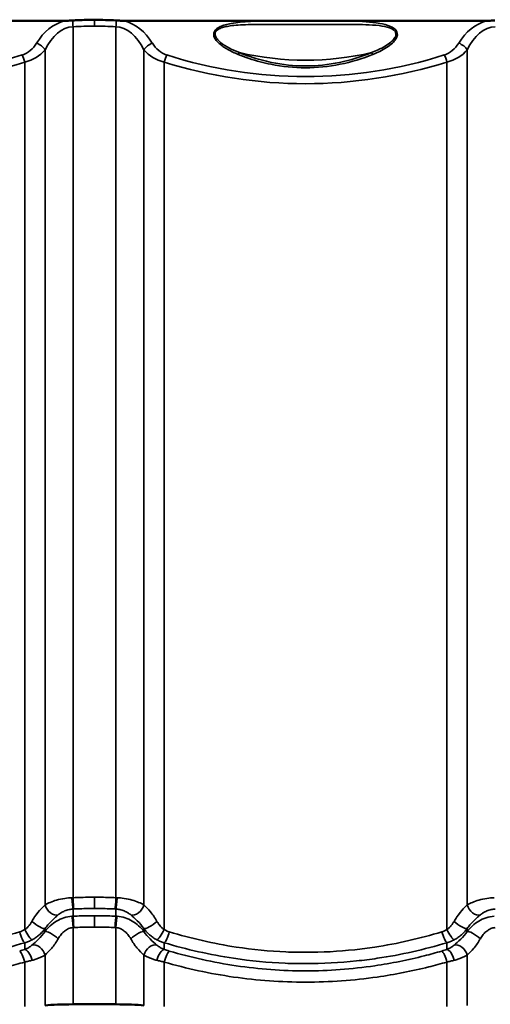
# Model space of a CAD drawing. Units: inches. Extents: x 0.6 to 33.4, y 0.5 to 21.4.
# Drawn here: x 2.1 to 3.1, y 18.1 to 20.2 of the extents above; entities that cross this region are included whole.
import ezdxf

# ---------------------------------------------------------------- set-up
doc = ezdxf.new("R2010")
doc.units = ezdxf.units.IN
doc.header["$LTSCALE"] = 2
doc.header["$MEASUREMENT"] = 0
doc.layers.add('Visible (ANSI)', color=7, linetype='Continuous', lineweight=50)
doc.layers.add('Visible Narrow (ANSI)', color=7, linetype='Continuous', lineweight=35)

msp = doc.modelspace()

# ---------------------------------------------------------------- linework, layer by layer
at = {"layer": 'Visible (ANSI)', "color": 8, "true_color": 0x808080}
for p, q in [((2.2239, 20.1876), (1.9439, 20.1876)), ((2.6283, 20.1876), (2.3483, 20.1876)), ((3.0989, 20.1876), (2.8189, 20.1876))]:
    msp.add_line(p, q, dxfattribs=at)
for centre, major_axis, start_param, end_param in [((2.2445, 18.1434), (0.0767, 0), 1.607621, 2.484312), ((2.2861, 18.0589), (1.2072, 0), 1.533971, 1.607621), ((2.3277, 18.1434), (0.0767, 0), 0.657281, 1.533971)]:
    msp.add_ellipse(centre, major_axis=major_axis, ratio=0.074823, start_param=start_param, end_param=end_param, dxfattribs=at)
for points, knots in [([(2.241, 20.1887), (2.2387, 20.1886), (2.2365, 20.1885), (2.2325, 20.1881), (2.2308, 20.188), (2.2278, 20.1877), (2.2255, 20.1876), (2.2239, 20.1876)], [-0.4065442, -0.4065442, -0.4065442, -0.4065442, -0.23941, -0.23941, -0.108988, -0.108988, 0, 0, 0, 0]), ([(2.2861, 20.1902), (2.2861, 20.1902), (2.286, 20.1902), (2.2747, 20.1899), (2.2638, 20.1895), (2.2485, 20.189), (2.2448, 20.1888), (2.241, 20.1887)], [-1.059233, -1.059233, -1.059233, -1.059233, -1.054324, -1.054324, -0.263467, -0.263467, 0, 0, 0, 0]), ([(2.3313, 20.1887), (2.3235, 20.189), (2.3163, 20.1892), (2.3012, 20.1897), (2.2938, 20.19), (2.2863, 20.1902), (2.2862, 20.1902), (2.2861, 20.1902)], [-1.032511, -1.032511, -1.032511, -1.032511, -0.512481, -0.512481, 0, 0, 0.004781, 0.004781, 0.004781, 0.004781]), ([(2.3483, 20.1876), (2.3472, 20.1876), (2.3458, 20.1877), (2.3432, 20.1878), (2.3418, 20.1879), (2.3367, 20.1884), (2.3342, 20.1886), (2.3313, 20.1887)], [-0.3972231, -0.3972231, -0.3972231, -0.3972231, -0.3153633, -0.3153633, -0.2035395, -0.2035395, 0, 0, 0, 0]), ([(2.8189, 20.1876), (2.8158, 20.1876), (2.8119, 20.1876), (2.8043, 20.1876), (2.7989, 20.1877), (2.7835, 20.1878), (2.776, 20.1878), (2.7427, 20.1879), (2.7121, 20.1879), (2.6783, 20.1878), (2.6687, 20.1878), (2.6521, 20.1877), (2.6461, 20.1877), (2.6392, 20.1876), (2.6324, 20.1876), (2.6283, 20.1876)], [-5.950307, -5.950307, -5.950307, -5.950307, -5.599754, -5.599754, -4.998628, -4.998628, -4.21484, -4.21484, -1.844593, -1.844593, -0.889664, -0.889664, -0.275844, -0.275844, 0, 0, 0, 0]), ([(3.116, 20.1887), (3.1137, 20.1886), (3.1115, 20.1885), (3.1075, 20.1881), (3.1058, 20.188), (3.1028, 20.1877), (3.1005, 20.1876), (3.0989, 20.1876)], [-0.4065442, -0.4065442, -0.4065442, -0.4065442, -0.23941, -0.23941, -0.108988, -0.108988, 0, 0, 0, 0])]:
    msp.add_open_spline(points, degree=3, knots=knots, dxfattribs=at)
at = {"layer": 'Visible Narrow (ANSI)', "color": 8, "true_color": 0x808080}
for p, q in [((2.2417, 20.1756), (2.2417, 18.3702)), ((2.3306, 20.1756), (2.3306, 18.3702)), ((2.1838, 20.1277), (2.1838, 18.3552)), ((2.3885, 20.1277), (2.3885, 18.3552)), ((3.0588, 20.1277), (3.0588, 18.3552)), ((2.1417, 20.1024), (2.1417, 18.304)), ((2.4306, 20.1024), (2.4306, 18.304)), ((3.0167, 20.1024), (3.0167, 18.304)), ((2.2417, 18.3318), (2.2417, 18.3467)), ((2.3306, 18.3318), (2.3306, 18.3467)), ((2.2417, 18.1491), (2.2417, 18.3083)), ((2.3306, 18.1491), (2.3306, 18.3083)), ((2.1838, 18.3), (2.1838, 18.3063)), ((2.3885, 18.3), (2.3885, 18.3063)), ((3.0588, 18.3), (3.0588, 18.3063)), ((2.1417, 18.263), (2.1417, 18.2768)), ((2.4306, 18.263), (2.4306, 18.2768)), ((3.0167, 18.263), (3.0167, 18.2768)), ((2.1838, 18.1469), (2.1838, 18.2511)), ((2.3885, 18.1469), (2.3885, 18.2511)), ((3.0588, 18.1469), (3.0588, 18.2511)), ((2.1417, 18.1449), (2.1417, 18.2368)), ((2.4306, 18.1449), (2.4306, 18.2368)), ((3.0167, 18.1449), (3.0167, 18.2368))]:
    msp.add_line(p, q, dxfattribs=at)
for centre, major_axis, ratio, start_param, end_param in [((2.2445, 20.0653), (0, 0.125), 0.791618, 0.209388, 0.913516), ((2.2409, 20.1772), (0.001, -0.0222), 0.033398, 1.494319, 2.110813), ((2.3314, 20.1772), (-0.001, -0.0222), 0.033398, 4.172373, 4.788867), ((2.3277, 20.0653), (0, 0.125), 0.791618, 5.36967, 6.073797), ((3.1195, 20.0653), (0, 0.125), 0.791618, 0.209388, 0.913516), ((2.2445, 20.0524), (0, 0.1233), 0.622068, 0.036825, 0.913516), ((2.2861, 18.6253), (0, 1.5514), 0.778142, 0, 0.036825), ((2.2861, 18.6253), (0, 1.5514), 0.778142, 6.24636, 6.283185), ((2.3277, 20.0524), (0, 0.1233), 0.622068, 5.36967, 6.24636), ((3.1195, 20.0524), (0, 0.1233), 0.622068, 0.036825, 0.913516), ((2.1231, 20.1837), (0, -0.0688), 0.791618, 0.245209, 0.913516), ((2.1231, 20.1708), (0.0767, 0), 0.91893, 4.957598, 5.625905), ((2.1662, 20.1287), (0.019, -0.0116), 0.522867, 0.79625, 1.87999), ((2.4061, 20.1287), (-0.019, -0.0116), 0.522867, 4.403196, 5.486935), ((2.4492, 20.1708), (0.0767, 0), 0.91893, 3.798873, 4.46718), ((2.4492, 20.1837), (0, -0.0688), 0.791618, 5.36967, 6.037976), ((2.9981, 20.1837), (0, -0.0688), 0.791618, 0.245209, 0.913516), ((2.9981, 20.1708), (0.0767, 0), 0.91893, 4.957598, 5.625905), ((3.0412, 20.1287), (0.019, -0.0116), 0.522867, 0.79625, 1.87999), ((1.8486, 21.5691), (0, -1.4969), 0.791618, 6.037976, 6.528395), ((2.1363, 20.104), (0.0067, -0.0212), 0.211748, 1.42793, 2.160991), ((2.436, 20.104), (-0.0067, -0.0212), 0.211748, 4.122194, 4.855255), ((2.7236, 21.5691), (0, -1.4969), 0.791618, 6.037976, 6.528395), ((2.5839, 20.1101), (-0.0052, -0.0129), 0.259253, 3.660349, 4.140237), ((2.7236, 20.7124), (-0.6078, 0), 0.997197, 1.343606, 1.797987), ((2.8634, 20.1101), (-0.0052, 0.0129), 0.259253, 5.284541, 5.764429), ((3.0113, 20.104), (0.0067, -0.0212), 0.211748, 1.42793, 2.160991), ((1.8486, 21.5561), (0, -1.4986), 0.805568, 6.037976, 6.528395), ((2.7236, 21.5561), (0, -1.4986), 0.805568, 6.037976, 6.528395), ((2.2409, 18.3684), (0.0011, -0.0222), 0.063165, 4.634354, 6.077117), ((2.2425, 18.3685), (0.001, -0.0222), 0.033645, 4.636019, 6.077406), ((2.3297, 18.3685), (-0.001, -0.0222), 0.033645, 0.20578, 1.647166), ((2.3314, 18.3684), (-0.0011, -0.0222), 0.063165, 0.206069, 1.648831), ((2.2014, 18.3542), (0.0134, -0.0177), 0.704321, 4.173437, 6.02114), ((2.3709, 18.3542), (-0.0134, -0.0177), 0.704321, 0.262045, 2.109749), ((3.0764, 18.3542), (0.0134, -0.0177), 0.704321, 4.173437, 6.02114), ((2.2409, 18.3099), (-0.0017, 0.0222), 0.031216, 4.634996, 6.077758), ((2.2425, 18.31), (-0.001, 0.0222), 0.03223, 4.636039, 6.077426), ((2.3297, 18.31), (0.001, 0.0222), 0.03223, 0.20576, 1.647146), ((2.3314, 18.3099), (0.0017, 0.0222), 0.031216, 0.205427, 1.64819), ((2.1662, 18.3195), (0.0181, -0.0129), 0.215659, 4.307276, 6.154979), ((2.4061, 18.3195), (-0.0181, -0.0129), 0.215659, 0.128206, 1.97591), ((3.0412, 18.3195), (0.0181, -0.0129), 0.215659, 4.307276, 6.154979), ((2.1363, 18.2979), (0.0064, -0.0213), 0.204986, 4.5748, 6.079243), ((2.1471, 18.3024), (0.0106, -0.0195), 0.181313, 4.531427, 6.095576), ((2.2014, 18.2867), (-0.0181, 0.0129), 0.215659, 4.307276, 6.154979), ((2.3709, 18.2867), (0.0181, 0.0129), 0.215659, 0.128206, 1.97591), ((2.4252, 18.3024), (-0.0106, -0.0195), 0.181313, 0.18761, 1.751758), ((2.436, 18.2979), (-0.0064, -0.0213), 0.204986, 0.203942, 1.708385), ((3.0113, 18.2979), (0.0064, -0.0213), 0.204986, 4.5748, 6.079243), ((3.0221, 18.3024), (0.0106, -0.0195), 0.181313, 4.531427, 6.095576), ((3.0764, 18.2867), (-0.0181, 0.0129), 0.215659, 4.307276, 6.154979), ((2.1662, 18.2521), (-0.0134, 0.0177), 0.704321, 4.173437, 6.02114), ((2.4061, 18.2521), (0.0134, 0.0177), 0.704321, 0.262045, 2.109749), ((3.0412, 18.2521), (-0.0134, 0.0177), 0.704321, 4.173437, 6.02114), ((2.1363, 18.2384), (-0.0063, 0.0213), 0.214529, 4.573907, 6.078349), ((2.1471, 18.2419), (-0.0074, 0.021), 0.402296, 4.500783, 6.064932), ((2.4252, 18.2419), (0.0074, 0.021), 0.402296, 0.218254, 1.782402), ((2.436, 18.2384), (0.0063, 0.0213), 0.214529, 0.204836, 1.709279), ((3.0113, 18.2384), (-0.0063, 0.0213), 0.214529, 4.573907, 6.078349), ((3.0221, 18.2419), (-0.0074, 0.021), 0.402296, 4.500783, 6.064932)]:
    msp.add_ellipse(centre, major_axis=major_axis, ratio=ratio, start_param=start_param, end_param=end_param, dxfattribs=at)
for points, knots in [([(2.2861, 20.1902), (2.2861, 20.1884), (2.2861, 20.1864), (2.2861, 20.1818), (2.2861, 20.1792), (2.2861, 20.1766)], [0.0305495, 0.0305495, 0.0305495, 0.0305495, 0.1777744, 0.1777744, 0.3555487, 0.3555487, 0.3555487, 0.3555487]), ([(2.6283, 20.1876), (2.622, 20.1874), (2.6156, 20.1871), (2.6022, 20.1863), (2.5951, 20.1858), (2.5819, 20.1844), (2.5757, 20.1836), (2.5654, 20.1817), (2.5612, 20.1808), (2.5536, 20.1786), (2.5502, 20.1775), (2.5437, 20.1745), (2.5406, 20.1727), (2.5367, 20.169), (2.5355, 20.1675), (2.5337, 20.1641), (2.5332, 20.162), (2.5332, 20.1574), (2.534, 20.1548), (2.5357, 20.1513), (2.5364, 20.1502), (2.5391, 20.1462), (2.5416, 20.1435), (2.5497, 20.1361), (2.5561, 20.1319), (2.5695, 20.1244), (2.5766, 20.1211), (2.5839, 20.1182)], [-4.184919, -4.184919, -4.184919, -4.184919, -3.748622, -3.748622, -3.261833, -3.261833, -2.836204, -2.836204, -2.53877, -2.53877, -2.286919, -2.286919, -2.027747, -2.027747, -1.881057, -1.881057, -1.712063, -1.712063, -1.493276, -1.493276, -1.389124, -1.389124, -1.10886, -1.10886, -0.554433, -0.554433, 0, 0, 0, 0]), ([(2.8634, 20.1182), (2.8681, 20.1201), (2.8728, 20.1221), (2.8823, 20.1268), (2.8871, 20.1295), (2.896, 20.1353), (2.9001, 20.1383), (2.9064, 20.1443), (2.9089, 20.1471), (2.9125, 20.1529), (2.9137, 20.1559), (2.9141, 20.1609), (2.9138, 20.1629), (2.9127, 20.1657), (2.9121, 20.1667), (2.9088, 20.1715), (2.9043, 20.1742), (2.8927, 20.1793), (2.885, 20.1811), (2.8681, 20.1842), (2.8586, 20.1852), (2.8396, 20.1867), (2.83, 20.1872), (2.8199, 20.1875), (2.8194, 20.1876), (2.8189, 20.1876)], [-12.726171, -12.726171, -12.726171, -12.726171, -12.36547, -12.36547, -11.96843, -11.96843, -11.590499, -11.590499, -11.303119, -11.303119, -11.045179, -11.045179, -10.880373, -10.880373, -10.790184, -10.790184, -10.423829, -10.423829, -9.886371, -9.886371, -9.231962, -9.231962, -8.577552, -8.577552, -8.54168, -8.54168, -8.54168, -8.54168]), ([(2.5867, 20.1219), (2.5796, 20.1246), (2.5726, 20.1277), (2.5593, 20.1346), (2.553, 20.1385), (2.5449, 20.1452), (2.5423, 20.1476), (2.5395, 20.1512), (2.5388, 20.1522), (2.537, 20.1553), (2.5362, 20.1576), (2.536, 20.1616), (2.5364, 20.1633), (2.538, 20.1662), (2.5391, 20.1675), (2.5427, 20.1705), (2.5457, 20.1719), (2.5519, 20.1742), (2.5552, 20.1751), (2.5626, 20.1766), (2.5667, 20.1773), (2.5767, 20.1785), (2.5827, 20.179), (2.5957, 20.1797), (2.6027, 20.18), (2.6193, 20.1804), (2.629, 20.1804), (2.6474, 20.1805), (2.6561, 20.1804), (2.6781, 20.1804), (2.6915, 20.1803), (2.7218, 20.1802), (2.7389, 20.1802), (2.7774, 20.1804), (2.7988, 20.1806), (2.8296, 20.1803), (2.8391, 20.1802), (2.8578, 20.1794), (2.8672, 20.1789), (2.8837, 20.1769), (2.8912, 20.1756), (2.9023, 20.1717), (2.9065, 20.1695), (2.9096, 20.1656), (2.9101, 20.1647), (2.9111, 20.1623), (2.9113, 20.1606), (2.9108, 20.1562), (2.9094, 20.1536), (2.9057, 20.1485), (2.9032, 20.1459), (2.8968, 20.1405), (2.8928, 20.1377), (2.884, 20.1325), (2.8792, 20.13), (2.8698, 20.1256), (2.8652, 20.1237), (2.8605, 20.1219)], [0, 0, 0, 0, 0.554433, 0.554433, 1.10886, 1.10886, 1.389124, 1.389124, 1.493276, 1.493276, 1.712063, 1.712063, 1.881057, 1.881057, 2.027747, 2.027747, 2.286919, 2.286919, 2.53877, 2.53877, 2.836204, 2.836204, 3.261833, 3.261833, 3.748622, 3.748622, 4.414713, 4.414713, 5.017063, 5.017063, 5.931902, 5.931902, 7.101804, 7.101804, 8.577552, 8.577552, 9.231962, 9.231962, 9.886371, 9.886371, 10.423829, 10.423829, 10.790184, 10.790184, 10.880373, 10.880373, 11.045179, 11.045179, 11.303119, 11.303119, 11.590499, 11.590499, 11.96843, 11.96843, 12.36547, 12.36547, 12.726171, 12.726171, 12.726171, 12.726171]), ([(2.5839, 20.1182), (2.5987, 20.1122), (2.6141, 20.107), (2.6371, 20.1009), (2.6444, 20.0992), (2.6752, 20.0929), (2.6994, 20.0904), (2.7235, 20.0904), (2.7477, 20.0904), (2.7719, 20.0929), (2.8188, 20.1024), (2.8417, 20.1095), (2.8634, 20.1182)], [-6.625562, -6.625562, -6.625562, -6.625562, -5.48854, -5.48854, -4.969171, -4.969171, -3.312781, -3.312781, -3.312781, -1.65639, -1.65639, 0, 0, 0, 0]), ([(2.8605, 20.1219), (2.8393, 20.1133), (2.8169, 20.1063), (2.7709, 20.0969), (2.7472, 20.0944), (2.7235, 20.0944), (2.6999, 20.0944), (2.6762, 20.0969), (2.646, 20.1031), (2.6388, 20.1048), (2.6164, 20.1108), (2.6013, 20.116), (2.5867, 20.1219)], [0, 0, 0, 0, 1.65639, 1.65639, 3.312781, 3.312781, 3.312781, 4.969171, 4.969171, 5.48854, 5.48854, 6.625562, 6.625562, 6.625562, 6.625562]), ([(2.2394, 18.3701), (2.2344, 18.3699), (2.2295, 18.3694), (2.2188, 18.3679), (2.213, 18.3666), (2.2077, 18.3651), (2.203, 18.3637), (2.1986, 18.3622), (2.1906, 18.3588), (2.187, 18.357), (2.1838, 18.3552)], [0, 0, 0, 0, 0.241475, 0.241475, 0.547442, 0.547442, 0.547442, 0.821162, 0.821162, 1.094883, 1.094883, 1.094883, 1.094883]), ([(2.2417, 18.3702), (2.2413, 18.3701), (2.2409, 18.3701), (2.2401, 18.3701), (2.2398, 18.3701), (2.2394, 18.3701)], [0, 0, 0, 0, 0.01874553, 0.01874553, 0.03749107, 0.03749107, 0.03749107, 0.03749107]), ([(2.2861, 18.3711), (2.2827, 18.3711), (2.2793, 18.3711), (2.2758, 18.3711), (2.2701, 18.371), (2.2644, 18.3709), (2.253, 18.3706), (2.2474, 18.3704), (2.2417, 18.3702)], [0.5352125, 0.5352125, 0.5352125, 0.5352125, 0.7664288, 0.7664288, 0.7664288, 1.1496432, 1.1496432, 1.5328576, 1.5328576, 1.5328576, 1.5328576]), ([(2.3306, 18.3702), (2.3249, 18.3704), (2.3192, 18.3706), (2.3078, 18.3709), (2.3021, 18.371), (2.2964, 18.3711), (2.293, 18.3711), (2.2896, 18.3711), (2.2861, 18.3711)], [0, 0, 0, 0, 0.3832144, 0.3832144, 0.7664288, 0.7664288, 0.7664288, 0.9976451, 0.9976451, 0.9976451, 0.9976451]), ([(2.2861, 18.3711), (2.2861, 18.3682), (2.2861, 18.3653), (2.2861, 18.3598), (2.2861, 18.3573), (2.2861, 18.3532), (2.2861, 18.3516), (2.2861, 18.3491), (2.2861, 18.3482), (2.2861, 18.3477)], [0, 0, 0, 0, 0.1984474, 0.1984474, 0.3968948, 0.3968948, 0.5651853, 0.5651853, 0.7334757, 0.7334757, 0.7334757, 0.7334757]), ([(2.3329, 18.3701), (2.3325, 18.3701), (2.3321, 18.3701), (2.3313, 18.3701), (2.331, 18.3701), (2.3306, 18.3702)], [0, 0, 0, 0, 0.01874553, 0.01874553, 0.03749107, 0.03749107, 0.03749107, 0.03749107]), ([(2.3885, 18.3552), (2.3853, 18.357), (2.3816, 18.3588), (2.3736, 18.3622), (2.3692, 18.3637), (2.3645, 18.3651), (2.3592, 18.3666), (2.3534, 18.3679), (2.3427, 18.3694), (2.3378, 18.3699), (2.3329, 18.3701)], [0, 0, 0, 0, 0.273721, 0.273721, 0.547442, 0.547442, 0.547442, 0.853408, 0.853408, 1.094883, 1.094883, 1.094883, 1.094883]), ([(3.1144, 18.3701), (3.1094, 18.3699), (3.1045, 18.3694), (3.0938, 18.3679), (3.088, 18.3666), (3.0827, 18.3651), (3.078, 18.3637), (3.0736, 18.3622), (3.0656, 18.3588), (3.062, 18.357), (3.0588, 18.3552)], [0, 0, 0, 0, 0.241475, 0.241475, 0.547442, 0.547442, 0.547442, 0.821162, 0.821162, 1.094883, 1.094883, 1.094883, 1.094883]), ([(2.1838, 18.3552), (2.1813, 18.3528), (2.1785, 18.3502), (2.1712, 18.3423), (2.1665, 18.3367), (2.1601, 18.3273), (2.1583, 18.3242), (2.1565, 18.321)], [0, 0, 0, 0, 0.391118, 0.391118, 1.016908, 1.016908, 1.291974, 1.291974, 1.291974, 1.291974]), ([(2.4157, 18.321), (2.4116, 18.3285), (2.4069, 18.3351), (2.3974, 18.3465), (2.3926, 18.3513), (2.3885, 18.3552)], [0, 0, 0, 0, 0.643176, 0.643176, 1.292728, 1.292728, 1.292728, 1.292728]), ([(3.0588, 18.3552), (3.0563, 18.3528), (3.0535, 18.3502), (3.0462, 18.3423), (3.0415, 18.3367), (3.0351, 18.3273), (3.0333, 18.3242), (3.0315, 18.321)], [0, 0, 0, 0, 0.391118, 0.391118, 1.016908, 1.016908, 1.291974, 1.291974, 1.291974, 1.291974]), ([(2.1838, 18.3063), (2.1855, 18.3088), (2.1874, 18.3112), (2.1937, 18.3189), (2.1985, 18.3236), (2.2058, 18.3302), (2.2086, 18.3325), (2.2111, 18.3346)], [-1.291974, -1.291974, -1.291974, -1.291974, -1.016908, -1.016908, -0.391118, -0.391118, 0, 0, 0, 0]), ([(2.2394, 18.3316), (2.2338, 18.3312), (2.2282, 18.3301), (2.2175, 18.3268), (2.2124, 18.3245), (2.2077, 18.3217), (2.203, 18.3189), (2.1986, 18.3157), (2.1906, 18.3084), (2.187, 18.3043), (2.1838, 18.3)], [0, 0, 0, 0, 0.273763, 0.273763, 0.547525, 0.547525, 0.547525, 0.821288, 0.821288, 1.09505, 1.09505, 1.09505, 1.09505]), ([(2.2111, 18.3346), (2.2128, 18.3361), (2.2148, 18.3375), (2.2192, 18.3403), (2.2216, 18.3415), (2.2243, 18.3426), (2.2272, 18.3439), (2.2304, 18.3449), (2.2362, 18.3462), (2.239, 18.3465), (2.2417, 18.3467)], [-1.094883, -1.094883, -1.094883, -1.094883, -0.821162, -0.821162, -0.547442, -0.547442, -0.547442, -0.241475, -0.241475, 0, 0, 0, 0]), ([(2.2417, 18.3318), (2.2413, 18.3318), (2.2409, 18.3317), (2.2401, 18.3317), (2.2398, 18.3317), (2.2394, 18.3316)], [0, 0, 0, 0, 0.01874553, 0.01874553, 0.03749107, 0.03749107, 0.03749107, 0.03749107]), ([(2.2417, 18.3467), (2.2419, 18.3467), (2.2422, 18.3467), (2.2427, 18.3467), (2.243, 18.3467), (2.2433, 18.3468)], [-0.03749107, -0.03749107, -0.03749107, -0.03749107, -0.01874553, -0.01874553, 0, 0, 0, 0]), ([(2.2861, 18.3328), (2.2826, 18.3328), (2.2791, 18.3327), (2.2756, 18.3327), (2.27, 18.3326), (2.2643, 18.3325), (2.253, 18.3322), (2.2473, 18.332), (2.2417, 18.3318)], [0.5274345, 0.5274345, 0.5274345, 0.5274345, 0.7624766, 0.7624766, 0.7624766, 1.1437149, 1.1437149, 1.5249533, 1.5249533, 1.5249533, 1.5249533]), ([(2.2433, 18.3468), (2.2488, 18.347), (2.2542, 18.3472), (2.2652, 18.3475), (2.2707, 18.3476), (2.2762, 18.3476), (2.2795, 18.3477), (2.2828, 18.3477), (2.2861, 18.3477)], [-1.5328576, -1.5328576, -1.5328576, -1.5328576, -1.1496432, -1.1496432, -0.7664288, -0.7664288, -0.7664288, -0.5352125, -0.5352125, -0.5352125, -0.5352125]), ([(2.2861, 18.3477), (2.2894, 18.3477), (2.2927, 18.3477), (2.2961, 18.3476), (2.3015, 18.3476), (2.307, 18.3475), (2.318, 18.3472), (2.3235, 18.347), (2.329, 18.3468)], [-0.9976451, -0.9976451, -0.9976451, -0.9976451, -0.7664288, -0.7664288, -0.7664288, -0.3832144, -0.3832144, 0, 0, 0, 0]), ([(2.2861, 18.3328), (2.2861, 18.3322), (2.2861, 18.331), (2.2861, 18.3278), (2.2861, 18.3257), (2.2861, 18.3212), (2.2861, 18.319), (2.2861, 18.3142), (2.2861, 18.3118), (2.2861, 18.3093)], [0, 0, 0, 0, 0.1984474, 0.1984474, 0.3968948, 0.3968948, 0.5651853, 0.5651853, 0.7334757, 0.7334757, 0.7334757, 0.7334757]), ([(2.3306, 18.3318), (2.3249, 18.332), (2.3193, 18.3322), (2.3079, 18.3325), (2.3023, 18.3326), (2.2966, 18.3327), (2.2931, 18.3327), (2.2896, 18.3328), (2.2861, 18.3328)], [0, 0, 0, 0, 0.3812383, 0.3812383, 0.7624766, 0.7624766, 0.7624766, 0.9975188, 0.9975188, 0.9975188, 0.9975188]), ([(2.329, 18.3468), (2.3292, 18.3467), (2.3295, 18.3467), (2.33, 18.3467), (2.3303, 18.3467), (2.3306, 18.3467)], [-0.03749107, -0.03749107, -0.03749107, -0.03749107, -0.01874553, -0.01874553, 0, 0, 0, 0]), ([(2.3306, 18.3467), (2.3333, 18.3465), (2.336, 18.3462), (2.3419, 18.3449), (2.3451, 18.3439), (2.348, 18.3426), (2.3506, 18.3415), (2.353, 18.3403), (2.3574, 18.3375), (2.3594, 18.3361), (2.3612, 18.3346)], [-1.094883, -1.094883, -1.094883, -1.094883, -0.853408, -0.853408, -0.547442, -0.547442, -0.547442, -0.273721, -0.273721, 0, 0, 0, 0]), ([(2.3329, 18.3316), (2.3325, 18.3317), (2.3321, 18.3317), (2.3313, 18.3317), (2.331, 18.3318), (2.3306, 18.3318)], [0, 0, 0, 0, 0.01874553, 0.01874553, 0.03749107, 0.03749107, 0.03749107, 0.03749107]), ([(2.3885, 18.3), (2.3853, 18.3043), (2.3817, 18.3084), (2.3737, 18.3157), (2.3693, 18.3189), (2.3645, 18.3217), (2.3598, 18.3245), (2.3547, 18.3268), (2.3441, 18.3301), (2.3385, 18.3312), (2.3329, 18.3316)], [0, 0, 0, 0, 0.273763, 0.273763, 0.547525, 0.547525, 0.547525, 0.821288, 0.821288, 1.09505, 1.09505, 1.09505, 1.09505]), ([(2.3612, 18.3346), (2.3653, 18.3311), (2.3701, 18.327), (2.3796, 18.3176), (2.3843, 18.3122), (2.3885, 18.3063)], [-1.292728, -1.292728, -1.292728, -1.292728, -0.643176, -0.643176, 0, 0, 0, 0]), ([(3.0588, 18.3063), (3.0605, 18.3088), (3.0624, 18.3112), (3.0687, 18.3189), (3.0735, 18.3236), (3.0808, 18.3302), (3.0836, 18.3325), (3.0861, 18.3346)], [-1.291974, -1.291974, -1.291974, -1.291974, -1.016908, -1.016908, -0.391118, -0.391118, 0, 0, 0, 0]), ([(3.1144, 18.3316), (3.1088, 18.3312), (3.1032, 18.3301), (3.0925, 18.3268), (3.0874, 18.3245), (3.0827, 18.3217), (3.078, 18.3189), (3.0736, 18.3157), (3.0656, 18.3084), (3.062, 18.3043), (3.0588, 18.3)], [0, 0, 0, 0, 0.273763, 0.273763, 0.547525, 0.547525, 0.547525, 0.821288, 0.821288, 1.09505, 1.09505, 1.09505, 1.09505]), ([(3.0861, 18.3346), (3.0878, 18.3361), (3.0898, 18.3375), (3.0942, 18.3403), (3.0966, 18.3415), (3.0993, 18.3426), (3.1022, 18.3439), (3.1054, 18.3449), (3.1112, 18.3462), (3.114, 18.3465), (3.1167, 18.3467)], [-1.094883, -1.094883, -1.094883, -1.094883, -0.821162, -0.821162, -0.547442, -0.547442, -0.547442, -0.241475, -0.241475, 0, 0, 0, 0]), ([(2.1565, 18.321), (2.1555, 18.3193), (2.1545, 18.3176), (2.1523, 18.3144), (2.1511, 18.3129), (2.1499, 18.3115), (2.1486, 18.31), (2.1473, 18.3087), (2.1446, 18.3062), (2.1432, 18.3051), (2.1417, 18.304)], [0, 0, 0, 0, 0.1511748, 0.1511748, 0.3023496, 0.3023496, 0.3023496, 0.4535244, 0.4535244, 0.6046992, 0.6046992, 0.6046992, 0.6046992]), ([(2.2111, 18.2852), (2.2128, 18.2884), (2.2148, 18.2913), (2.2192, 18.2966), (2.2216, 18.299), (2.2242, 18.301), (2.2268, 18.3031), (2.2296, 18.3047), (2.2355, 18.3072), (2.2386, 18.308), (2.2417, 18.3083)], [-1.09505, -1.09505, -1.09505, -1.09505, -0.821288, -0.821288, -0.547525, -0.547525, -0.547525, -0.273763, -0.273763, 0, 0, 0, 0]), ([(2.2417, 18.3083), (2.2419, 18.3083), (2.2422, 18.3083), (2.2427, 18.3083), (2.243, 18.3084), (2.2433, 18.3084)], [-0.03749107, -0.03749107, -0.03749107, -0.03749107, -0.01874553, -0.01874553, 0, 0, 0, 0]), ([(2.2433, 18.3084), (2.2487, 18.3086), (2.2542, 18.3088), (2.2651, 18.3091), (2.2706, 18.3092), (2.276, 18.3093), (2.2794, 18.3093), (2.2828, 18.3093), (2.2861, 18.3093)], [-1.5249533, -1.5249533, -1.5249533, -1.5249533, -1.1437149, -1.1437149, -0.7624766, -0.7624766, -0.7624766, -0.5274345, -0.5274345, -0.5274345, -0.5274345]), ([(2.2861, 18.3093), (2.2895, 18.3093), (2.2929, 18.3093), (2.2962, 18.3093), (2.3017, 18.3092), (2.3071, 18.3091), (2.3181, 18.3088), (2.3235, 18.3086), (2.329, 18.3084)], [-0.9975188, -0.9975188, -0.9975188, -0.9975188, -0.7624766, -0.7624766, -0.7624766, -0.3812383, -0.3812383, 0, 0, 0, 0]), ([(2.329, 18.3084), (2.3292, 18.3084), (2.3295, 18.3083), (2.33, 18.3083), (2.3303, 18.3083), (2.3306, 18.3083)], [-0.03749107, -0.03749107, -0.03749107, -0.03749107, -0.01874553, -0.01874553, 0, 0, 0, 0]), ([(2.3306, 18.3083), (2.3337, 18.308), (2.3367, 18.3072), (2.3426, 18.3047), (2.3454, 18.3031), (2.348, 18.301), (2.3506, 18.299), (2.353, 18.2966), (2.3574, 18.2913), (2.3594, 18.2884), (2.3612, 18.2852)], [-1.09505, -1.09505, -1.09505, -1.09505, -0.821288, -0.821288, -0.547525, -0.547525, -0.547525, -0.273763, -0.273763, 0, 0, 0, 0]), ([(2.4306, 18.304), (2.4291, 18.3051), (2.4277, 18.3062), (2.4249, 18.3087), (2.4236, 18.31), (2.4224, 18.3115), (2.4212, 18.3129), (2.42, 18.3144), (2.4178, 18.3176), (2.4167, 18.3193), (2.4157, 18.321)], [0, 0, 0, 0, 0.1511748, 0.1511748, 0.3023496, 0.3023496, 0.3023496, 0.4535244, 0.4535244, 0.6046992, 0.6046992, 0.6046992, 0.6046992]), ([(3.0315, 18.321), (3.0305, 18.3193), (3.0295, 18.3176), (3.0273, 18.3144), (3.0261, 18.3129), (3.0249, 18.3115), (3.0236, 18.31), (3.0223, 18.3087), (3.0196, 18.3062), (3.0182, 18.3051), (3.0167, 18.304)], [0, 0, 0, 0, 0.1511748, 0.1511748, 0.3023496, 0.3023496, 0.3023496, 0.4535244, 0.4535244, 0.6046992, 0.6046992, 0.6046992, 0.6046992]), ([(3.0861, 18.2852), (3.0878, 18.2884), (3.0898, 18.2913), (3.0942, 18.2966), (3.0966, 18.299), (3.0992, 18.301), (3.1018, 18.3031), (3.1046, 18.3047), (3.1105, 18.3072), (3.1136, 18.308), (3.1167, 18.3083)], [-1.09505, -1.09505, -1.09505, -1.09505, -0.821288, -0.821288, -0.547525, -0.547525, -0.547525, -0.273763, -0.273763, 0, 0, 0, 0]), ([(2.1311, 18.2995), (2.0861, 18.2857), (2.0394, 18.2749), (1.9783, 18.2656), (1.9645, 18.2639), (1.9169, 18.2587), (1.8827, 18.2569), (1.8485, 18.2569), (1.835, 18.2569), (1.8215, 18.2572), (1.7736, 18.2592), (1.739, 18.2626), (1.6577, 18.275), (1.6112, 18.2857), (1.5662, 18.2995)], [0, 0, 0, 0, 3.355838, 3.355838, 4.327974, 4.327974, 6.711677, 6.711677, 6.711677, 7.650952, 7.650952, 10.067515, 10.067515, 13.423353, 13.423353, 13.423353, 13.423353]), ([(2.1417, 18.304), (2.14, 18.3031), (2.1383, 18.3022), (2.1347, 18.3007), (2.1329, 18.3001), (2.1311, 18.2995)], [0, 0, 0, 0, 0.1362926, 0.1362926, 0.2725851, 0.2725851, 0.2725851, 0.2725851]), ([(2.1838, 18.3), (2.1797, 18.2941), (2.1749, 18.2886), (2.1655, 18.2792), (2.1607, 18.2751), (2.1565, 18.2716)], [0, 0, 0, 0, 0.643509, 0.643509, 1.292729, 1.292729, 1.292729, 1.292729]), ([(2.1569, 18.2829), (2.1595, 18.2843), (2.1621, 18.2859), (2.1671, 18.2893), (2.1695, 18.2911), (2.1717, 18.2931), (2.174, 18.2951), (2.1761, 18.2971), (2.1801, 18.3015), (2.182, 18.3039), (2.1838, 18.3063)], [-0.6046992, -0.6046992, -0.6046992, -0.6046992, -0.4535244, -0.4535244, -0.3023496, -0.3023496, -0.3023496, -0.1511748, -0.1511748, 0, 0, 0, 0]), ([(2.3885, 18.3063), (2.3902, 18.3039), (2.3921, 18.3015), (2.3961, 18.2971), (2.3983, 18.2951), (2.4005, 18.2931), (2.4028, 18.2911), (2.4051, 18.2893), (2.4101, 18.2859), (2.4127, 18.2843), (2.4154, 18.2829)], [-0.6046992, -0.6046992, -0.6046992, -0.6046992, -0.4535244, -0.4535244, -0.3023496, -0.3023496, -0.3023496, -0.1511748, -0.1511748, 0, 0, 0, 0]), ([(2.4157, 18.2716), (2.4114, 18.2753), (2.4064, 18.2796), (2.3969, 18.2891), (2.3924, 18.2943), (2.3885, 18.3)], [0, 0, 0, 0, 0.677658, 0.677658, 1.292689, 1.292689, 1.292689, 1.292689]), ([(2.4412, 18.2995), (2.4393, 18.3001), (2.4375, 18.3007), (2.434, 18.3022), (2.4323, 18.3031), (2.4306, 18.304)], [0, 0, 0, 0, 0.1362926, 0.1362926, 0.2725851, 0.2725851, 0.2725851, 0.2725851]), ([(3.0061, 18.2995), (2.9611, 18.2857), (2.9144, 18.2749), (2.8533, 18.2656), (2.8395, 18.2639), (2.7919, 18.2587), (2.7577, 18.2569), (2.7235, 18.2569), (2.71, 18.2569), (2.6965, 18.2572), (2.6486, 18.2592), (2.614, 18.2626), (2.5327, 18.275), (2.4862, 18.2857), (2.4412, 18.2995)], [0, 0, 0, 0, 3.355838, 3.355838, 4.327974, 4.327974, 6.711677, 6.711677, 6.711677, 7.650952, 7.650952, 10.067515, 10.067515, 13.423353, 13.423353, 13.423353, 13.423353]), ([(3.0167, 18.304), (3.015, 18.3031), (3.0133, 18.3022), (3.0097, 18.3007), (3.0079, 18.3001), (3.0061, 18.2995)], [0, 0, 0, 0, 0.1362926, 0.1362926, 0.2725851, 0.2725851, 0.2725851, 0.2725851]), ([(3.0588, 18.3), (3.0547, 18.2941), (3.0499, 18.2886), (3.0405, 18.2792), (3.0357, 18.2751), (3.0315, 18.2716)], [0, 0, 0, 0, 0.643509, 0.643509, 1.292729, 1.292729, 1.292729, 1.292729]), ([(3.0319, 18.2829), (3.0345, 18.2843), (3.0371, 18.2859), (3.0421, 18.2893), (3.0445, 18.2911), (3.0467, 18.2931), (3.049, 18.2951), (3.0511, 18.2971), (3.0551, 18.3015), (3.057, 18.3039), (3.0588, 18.3063)], [-0.6046992, -0.6046992, -0.6046992, -0.6046992, -0.4535244, -0.4535244, -0.3023496, -0.3023496, -0.3023496, -0.1511748, -0.1511748, 0, 0, 0, 0]), ([(1.5556, 18.2768), (1.6023, 18.2628), (1.6505, 18.2519), (1.7349, 18.2393), (1.7707, 18.2358), (1.8205, 18.2337), (1.8345, 18.2335), (1.8485, 18.2335), (1.8839, 18.2334), (1.9195, 18.2353), (1.9689, 18.2406), (1.9832, 18.2424), (2.0465, 18.2518), (2.095, 18.2628), (2.1417, 18.2768)], [-13.423353, -13.423353, -13.423353, -13.423353, -10.067515, -10.067515, -7.650952, -7.650952, -6.711677, -6.711677, -6.711677, -4.327974, -4.327974, -3.355838, -3.355838, 0, 0, 0, 0]), ([(2.1417, 18.2768), (2.1443, 18.2775), (2.1469, 18.2784), (2.152, 18.2805), (2.1545, 18.2816), (2.1569, 18.2829)], [-0.2725851, -0.2725851, -0.2725851, -0.2725851, -0.1362926, -0.1362926, 0, 0, 0, 0]), ([(2.1565, 18.2716), (2.1555, 18.2708), (2.1545, 18.27), (2.1523, 18.2685), (2.1511, 18.2677), (2.1499, 18.2669), (2.1486, 18.2662), (2.1473, 18.2655), (2.1446, 18.2642), (2.1432, 18.2635), (2.1417, 18.263)], [0, 0, 0, 0, 0.1511655, 0.1511655, 0.302331, 0.302331, 0.302331, 0.4534964, 0.4534964, 0.6046619, 0.6046619, 0.6046619, 0.6046619]), ([(2.1838, 18.2511), (2.1879, 18.255), (2.1927, 18.2598), (2.2022, 18.2711), (2.2069, 18.2778), (2.2111, 18.2852)], [-1.292729, -1.292729, -1.292729, -1.292729, -0.643509, -0.643509, 0, 0, 0, 0]), ([(2.3612, 18.2852), (2.3651, 18.2781), (2.3696, 18.2717), (2.3791, 18.2602), (2.3841, 18.2552), (2.3885, 18.2511)], [-1.292689, -1.292689, -1.292689, -1.292689, -0.677658, -0.677658, 0, 0, 0, 0]), ([(2.4154, 18.2829), (2.4178, 18.2816), (2.4203, 18.2805), (2.4254, 18.2784), (2.4279, 18.2775), (2.4306, 18.2768)], [-0.2725851, -0.2725851, -0.2725851, -0.2725851, -0.1362926, -0.1362926, 0, 0, 0, 0]), ([(2.4306, 18.263), (2.4291, 18.2635), (2.4277, 18.2642), (2.4249, 18.2655), (2.4236, 18.2662), (2.4224, 18.2669), (2.4211, 18.2677), (2.42, 18.2685), (2.4178, 18.27), (2.4167, 18.2708), (2.4157, 18.2716)], [0, 0, 0, 0, 0.1511655, 0.1511655, 0.302331, 0.302331, 0.302331, 0.4534964, 0.4534964, 0.6046619, 0.6046619, 0.6046619, 0.6046619]), ([(2.4306, 18.2768), (2.4773, 18.2628), (2.5255, 18.2519), (2.6099, 18.2393), (2.6457, 18.2358), (2.6955, 18.2337), (2.7095, 18.2335), (2.7235, 18.2335), (2.7589, 18.2334), (2.7945, 18.2353), (2.8439, 18.2406), (2.8582, 18.2424), (2.9215, 18.2518), (2.97, 18.2628), (3.0167, 18.2768)], [-13.423353, -13.423353, -13.423353, -13.423353, -10.067515, -10.067515, -7.650952, -7.650952, -6.711677, -6.711677, -6.711677, -4.327974, -4.327974, -3.355838, -3.355838, 0, 0, 0, 0]), ([(3.0167, 18.2768), (3.0193, 18.2775), (3.0219, 18.2784), (3.027, 18.2805), (3.0295, 18.2816), (3.0319, 18.2829)], [-0.2725851, -0.2725851, -0.2725851, -0.2725851, -0.1362926, -0.1362926, 0, 0, 0, 0]), ([(3.0315, 18.2716), (3.0305, 18.2708), (3.0295, 18.27), (3.0273, 18.2685), (3.0261, 18.2677), (3.0249, 18.2669), (3.0236, 18.2662), (3.0223, 18.2655), (3.0196, 18.2642), (3.0182, 18.2635), (3.0167, 18.263)], [0, 0, 0, 0, 0.1511655, 0.1511655, 0.302331, 0.302331, 0.302331, 0.4534964, 0.4534964, 0.6046619, 0.6046619, 0.6046619, 0.6046619]), ([(3.0588, 18.2511), (3.0629, 18.255), (3.0677, 18.2598), (3.0772, 18.2711), (3.0819, 18.2778), (3.0861, 18.2852)], [-1.292729, -1.292729, -1.292729, -1.292729, -0.643509, -0.643509, 0, 0, 0, 0]), ([(2.1417, 18.263), (2.14, 18.2624), (2.1383, 18.2618), (2.1347, 18.2606), (2.1329, 18.2601), (2.1311, 18.2595)], [0, 0, 0, 0, 0.1362926, 0.1362926, 0.2725851, 0.2725851, 0.2725851, 0.2725851]), ([(2.1569, 18.2404), (2.1595, 18.2411), (2.1621, 18.2418), (2.1671, 18.2435), (2.1695, 18.2444), (2.1717, 18.2453), (2.174, 18.2462), (2.1761, 18.2471), (2.1801, 18.2491), (2.182, 18.2501), (2.1838, 18.2511)], [-0.6046619, -0.6046619, -0.6046619, -0.6046619, -0.4534964, -0.4534964, -0.302331, -0.302331, -0.302331, -0.1511655, -0.1511655, 0, 0, 0, 0]), ([(2.3885, 18.2511), (2.3902, 18.2501), (2.3921, 18.2491), (2.3961, 18.2471), (2.3983, 18.2462), (2.4005, 18.2453), (2.4028, 18.2444), (2.4051, 18.2435), (2.4101, 18.2418), (2.4127, 18.2411), (2.4154, 18.2404)], [-0.6046619, -0.6046619, -0.6046619, -0.6046619, -0.4534964, -0.4534964, -0.302331, -0.302331, -0.302331, -0.1511655, -0.1511655, 0, 0, 0, 0]), ([(2.4412, 18.2595), (2.4393, 18.2601), (2.4375, 18.2606), (2.434, 18.2618), (2.4323, 18.2624), (2.4306, 18.263)], [0, 0, 0, 0, 0.1362926, 0.1362926, 0.2725851, 0.2725851, 0.2725851, 0.2725851]), ([(3.0061, 18.2595), (2.9941, 18.256), (2.982, 18.2527), (2.9361, 18.241), (2.9018, 18.2341), (2.8434, 18.2255), (2.8196, 18.2229), (2.7717, 18.2194), (2.7476, 18.2185), (2.7235, 18.2185), (2.6995, 18.2185), (2.6755, 18.2194), (2.6275, 18.2229), (2.6036, 18.2255), (2.5327, 18.236), (2.4862, 18.2463), (2.4412, 18.2595)], [0, 0, 0, 0, 0.894717, 0.894717, 3.355939, 3.355939, 5.033908, 5.033908, 6.711877, 6.711877, 6.711877, 8.389846, 8.389846, 10.067816, 10.067816, 13.423754, 13.423754, 13.423754, 13.423754]), ([(3.0167, 18.263), (3.015, 18.2624), (3.0133, 18.2618), (3.0097, 18.2606), (3.0079, 18.2601), (3.0061, 18.2595)], [0, 0, 0, 0, 0.1362926, 0.1362926, 0.2725851, 0.2725851, 0.2725851, 0.2725851]), ([(3.0319, 18.2404), (3.0345, 18.2411), (3.0371, 18.2418), (3.0421, 18.2435), (3.0445, 18.2444), (3.0467, 18.2453), (3.049, 18.2462), (3.0511, 18.2471), (3.0551, 18.2491), (3.057, 18.2501), (3.0588, 18.2511)], [-0.6046619, -0.6046619, -0.6046619, -0.6046619, -0.4534964, -0.4534964, -0.302331, -0.302331, -0.302331, -0.1511655, -0.1511655, 0, 0, 0, 0]), ([(1.5556, 18.2368), (1.6023, 18.2233), (1.6505, 18.2128), (1.7241, 18.2022), (1.7489, 18.1996), (1.7987, 18.196), (1.8236, 18.1951), (1.8485, 18.1951), (1.8735, 18.1951), (1.8985, 18.196), (1.9482, 18.1996), (1.9729, 18.2022), (2.0334, 18.2109), (2.0691, 18.2179), (2.1166, 18.2298), (2.1292, 18.2332), (2.1417, 18.2368)], [-13.423754, -13.423754, -13.423754, -13.423754, -10.067816, -10.067816, -8.389846, -8.389846, -6.711877, -6.711877, -6.711877, -5.033908, -5.033908, -3.355939, -3.355939, -0.894717, -0.894717, 0, 0, 0, 0]), ([(2.1417, 18.2368), (2.1443, 18.2373), (2.1469, 18.2379), (2.152, 18.2391), (2.1545, 18.2397), (2.1569, 18.2404)], [-0.2725851, -0.2725851, -0.2725851, -0.2725851, -0.1362926, -0.1362926, 0, 0, 0, 0]), ([(2.4154, 18.2404), (2.4178, 18.2397), (2.4203, 18.2391), (2.4254, 18.2379), (2.4279, 18.2373), (2.4306, 18.2368)], [-0.2725851, -0.2725851, -0.2725851, -0.2725851, -0.1362926, -0.1362926, 0, 0, 0, 0]), ([(2.4306, 18.2368), (2.4773, 18.2233), (2.5255, 18.2128), (2.5991, 18.2022), (2.6239, 18.1996), (2.6737, 18.196), (2.6986, 18.1951), (2.7235, 18.1951), (2.7485, 18.1951), (2.7735, 18.196), (2.8232, 18.1996), (2.8479, 18.2022), (2.9084, 18.2109), (2.9441, 18.2179), (2.9916, 18.2298), (3.0042, 18.2332), (3.0167, 18.2368)], [-13.423754, -13.423754, -13.423754, -13.423754, -10.067816, -10.067816, -8.389846, -8.389846, -6.711877, -6.711877, -6.711877, -5.033908, -5.033908, -3.355939, -3.355939, -0.894717, -0.894717, 0, 0, 0, 0]), ([(3.0167, 18.2368), (3.0193, 18.2373), (3.0219, 18.2379), (3.027, 18.2391), (3.0295, 18.2397), (3.0319, 18.2404)], [-0.2725851, -0.2725851, -0.2725851, -0.2725851, -0.1362926, -0.1362926, 0, 0, 0, 0])]:
    msp.add_open_spline(points, degree=3, knots=knots, dxfattribs=at)

doc.saveas('drawing.dxf')
